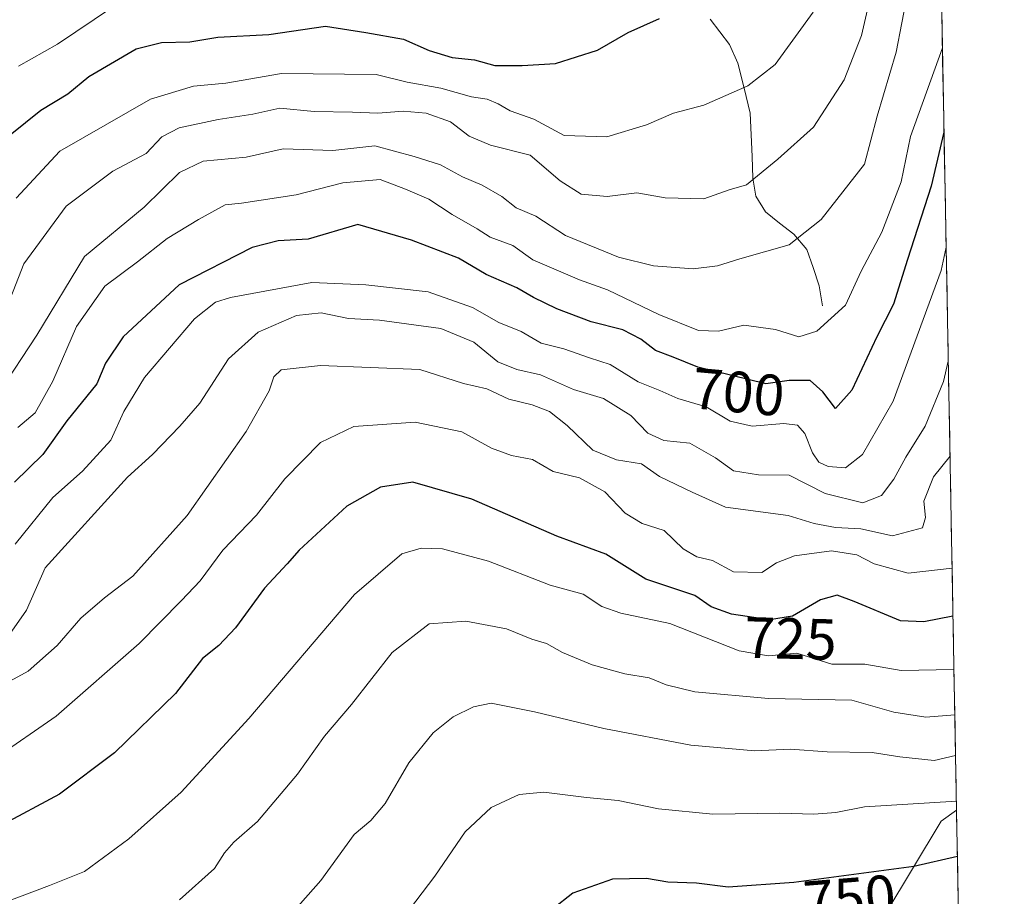
# Model space of a CAD drawing. Units: metres. Extents: x 624295 to 627744, y 4741120 to 4743496.
# Drawn here: x 627549 to 627718, y 4742987 to 4743138 of the extents above; entities that cross this region are included whole.
import ezdxf
from ezdxf.enums import TextEntityAlignment as Align

# ---------------------------------------------------------------- set-up
doc = ezdxf.new("R2010")
doc.units = ezdxf.units.M
doc.header["$MEASUREMENT"] = 0
for name, color, linetype, lineweight in [('Arbolado forestal CxS', 92, 'Continuous', 0), ('Corriente natural lineal', 142, 'Continuous', 13), ('Curva de nivel maestra', 36, 'Continuous', 30), ('Curva de nivel normal', 36, 'Continuous', 0), ('Municipio CxS', 142, 'Continuous', 0), ('Rótulo de curva de nivel directora', 19, 'Continuous', 0)]:
    doc.layers.add(name, color=color, linetype=linetype, lineweight=lineweight)
doc.styles.add('Arial', font='txt', dxfattribs={"height": 0.2})

# ---------------------------------------------------------------- blocks, each defined once
blk = doc.blocks.new('*U151')
at = {"layer": 'Arbolado forestal CxS', "color": 92, "linetype": 'Continuous', "lineweight": 0}
blk.add_polyline3d([(627706.78, 4743180.58, 688.71), (627710.09, 4743002.2, 748.19), (627707.45, 4743000.33, 748.69), (627697.72, 4742984.18, 755.3), (627692.52, 4742964.98, 760.98), (627697.25, 4742931.44, 764.37), (627694.55, 4742913.58, 762.22), (627687.16, 4742905.12, 758.63), (627679.27, 4742891.56, 754.57), (627683, 4742871.34, 756.38), (627711.86, 4742814.33, 770.74), (627713.64, 4742810.49, 771.45), (627718.31, 4742558.98, 741.12)], dxfattribs=at)
blk = doc.blocks.new('*U186')
at = {"layer": 'Curva de nivel normal', "color": 36, "linetype": 'Continuous', "lineweight": 0}
blk.add_polyline3d([(627707.65377, 4743133.44109, 695), (627702.13, 4743118.15, 695), (627700.55, 4743110.33, 695), (627697.22, 4743101.72, 695), (627693.67, 4743094.97, 695), (627690.94, 4743089.13, 695), (627686.01, 4743084.65, 695), (627682.92, 4743083.67, 695), (627678.92, 4743084.94, 695), (627673.48, 4743085.68, 695), (627669.07, 4743084.66, 695), (627665.68, 4743084.75, 695), (627658.8, 4743087.53, 695), (627649.98, 4743091.75, 695), (627645.18, 4743093.5, 695), (627637.15, 4743096.94, 695), (627633.66, 4743099.38, 695), (627629.79, 4743100.84, 695), (627627.55, 4743102.27, 695), (627623.25, 4743104.75, 695), (627619.2, 4743107.39, 695), (627615.21, 4743109.1, 695), (627610.85, 4743110.77, 695), (627604.42, 4743110.19, 695), (627596.41, 4743108.13, 695), (627586.97, 4743106.69, 695), (627584.17, 4743106.38, 695), (627579.58, 4743103.88, 695), (627574.18, 4743100.62, 695), (627569.07, 4743096.59, 695), (627563.47, 4743092.42, 695), (627558.59, 4743085.47, 695), (627554.49, 4743076.04, 695), (627551.43, 4743070.62, 695), (627548.44, 4743068.06, 695)], dxfattribs=at)
blk = doc.blocks.new('*U189')
at = {"layer": 'Curva de nivel normal', "color": 36, "linetype": 'Continuous', "lineweight": 0}
blk.add_polyline3d([(627709.78, 4743018.59, 735), (627704.78, 4743018.24, 735), (627699.3, 4743019.08, 735), (627692.05, 4743021.12, 735), (627677.7, 4743021.43, 735), (627665.03, 4743022.59, 735), (627660.09, 4743023.77, 735), (627657.19, 4743024.99, 735), (627652.96, 4743025.67, 735), (627647.34, 4743027.22, 735), (627642.26, 4743029.34, 735), (627639.46, 4743030.9, 735), (627636.96, 4743031.66, 735), (627632.59, 4743033.41, 735), (627625.59, 4743034.72, 735), (627619.26, 4743034.25, 735), (627612.93, 4743029.34, 735), (627605.93, 4743020.41, 735), (627601.27, 4743014.93, 735), (627596.59, 4743008.38, 735), (627589.75, 4743000.24, 735), (627585.66, 4742996.69, 735), (627584.07, 4742994.88, 735), (627582.3, 4742992.18, 735), (627576.27, 4742986.75, 735)], dxfattribs=at)
blk = doc.blocks.new('*U191')
at = {"layer": 'Curva de nivel normal', "color": 36, "linetype": 'Continuous', "lineweight": 0}
blk.add_polyline3d([(627545.4, 4743085.8, 685), (627549.47, 4743096.23, 685), (627556.76, 4743106.18, 685), (627564.81, 4743112.19, 685), (627570.54, 4743115.21, 685), (627573.25, 4743118.12, 685), (627576.26, 4743119.68, 685), (627582.93, 4743121.11, 685), (627588.93, 4743122.03, 685), (627593.59, 4743123.06, 685), (627599.51, 4743122.44, 685), (627606.1, 4743122.35, 685), (627610.46, 4743122.18, 685), (627614.79, 4743122.51, 685), (627618.76, 4743122.16, 685), (627622.95, 4743120.7, 685), (627626.17, 4743118.23, 685), (627629.82, 4743116.67, 685), (627636.67, 4743114.94, 685), (627641.83, 4743110.53, 685), (627645.48, 4743108.24, 685), (627649.92, 4743107.82, 685), (627655.02, 4743108.49, 685), (627659.92, 4743107.62, 685), (627666.56, 4743107.46, 685), (627670.91, 4743109, 685), (627673.92, 4743109.85, 685), (627679.31, 4743114.26, 685), (627685.48, 4743119.79, 685), (627690.74, 4743127.91, 685), (627693.7, 4743135.54, 685), (627695.66, 4743144.04, 685)], dxfattribs=at)
blk = doc.blocks.new('*U192')
at = {"layer": 'Curva de nivel normal', "color": 36, "linetype": 'Continuous', "lineweight": 0}
blk.add_polyline3d([(627701.63, 4743142.81, 690), (627699.66, 4743132.65, 690), (627696.39, 4743121.65, 690), (627694.25, 4743113.42, 690), (627686.75, 4743103.85, 690), (627681.24, 4743099.5, 690), (627672.75, 4743097.12, 690), (627668.95, 4743095.92, 690), (627664.72, 4743095.41, 690), (627657.93, 4743095.9, 690), (627651.86, 4743097.4, 690), (627642.77, 4743101.1, 690), (627637.66, 4743104.46, 690), (627634.25, 4743105.91, 690), (627631.8, 4743107.85, 690), (627628.42, 4743109.81, 690), (627625.03, 4743111.19, 690), (627621.24, 4743113.28, 690), (627616.68, 4743114.7, 690), (627609.95, 4743116.55, 690), (627602.72, 4743115.73, 690), (627594.15, 4743116.04, 690), (627587.77, 4743114.63, 690), (627580.4, 4743113.92, 690), (627576.32, 4743111.99, 690), (627570.19, 4743105.97, 690), (627559.97, 4743097.5, 690), (627551.74, 4743083.99, 690), (627545.2, 4743074.09, 690)], dxfattribs=at)
blk = doc.blocks.new('*U195')
at = {"layer": 'Curva de nivel normal', "color": 36, "linetype": 'Continuous', "lineweight": 0}
blk.add_polyline3d([(627708.96, 4743063.13, 715), (627706.12, 4743059.6, 715), (627704.45, 4743055.42, 715), (627704.71, 4743052.57, 715), (627704.24, 4743050.81, 715), (627699.05, 4743049.41, 715), (627693.6, 4743050.62, 715), (627689.27, 4743050.87, 715), (627685.58, 4743051.55, 715), (627681.09, 4743052.92, 715), (627670.29, 4743054.36, 715), (627664.54, 4743056.96, 715), (627658.93, 4743059.66, 715), (627655.86, 4743061.82, 715), (627651.54, 4743062.49, 715), (627647.46, 4743064.16, 715), (627643.07, 4743068.39, 715), (627640.02, 4743070.83, 715), (627637, 4743071.98, 715), (627633.01, 4743072.95, 715), (627629.2, 4743074.72, 715), (627625.2, 4743075.62, 715), (627617.69, 4743078.08, 715), (627600.55, 4743078.77, 715), (627593.79, 4743077.99, 715), (627592.53, 4743076.82, 715), (627591.74, 4743074.38, 715), (627587.75, 4743067.38, 715), (627577.59, 4743052.93, 715), (627568.29, 4743042.48, 715), (627563.37, 4743038.75, 715), (627559.29, 4743035.25, 715), (627555.26, 4743030.56, 715), (627550.26, 4743026.12, 715), (627541.59, 4743021.42, 715)], dxfattribs=at)
blk = doc.blocks.new('*U196')
at = {"layer": 'Curva de nivel normal', "color": 36, "linetype": 'Continuous', "lineweight": 0}
blk.add_polyline3d([(627709.32, 4743043.84, 720), (627701.76, 4743042.98, 720), (627695.92, 4743044.58, 720), (627692.92, 4743046.18, 720), (627688.58, 4743046.87, 720), (627682.2, 4743046, 720), (627679.06, 4743044.78, 720), (627676.54, 4743043.14, 720), (627671.7, 4743043.22, 720), (627668.06, 4743045.18, 720), (627665.37, 4743045.79, 720), (627663.02, 4743047.18, 720), (627659.74, 4743050.32, 720), (627655.95, 4743051.55, 720), (627653.04, 4743053.35, 720), (627649.5, 4743057, 720), (627645.16, 4743059.42, 720), (627640.63, 4743060.5, 720), (627637.1, 4743062.56, 720), (627633.46, 4743063.25, 720), (627630.04, 4743064.54, 720), (627624.88, 4743067.31, 720), (627616.85, 4743069, 720), (627606.3, 4743068.25, 720), (627600.58, 4743065.49, 720), (627594.41, 4743059.22, 720), (627589.53, 4743052.98, 720), (627583.74, 4743046.98, 720), (627579.88, 4743041.66, 720), (627576.67, 4743038.28, 720), (627569.38, 4743030.92, 720), (627555.07, 4743018.39, 720), (627544.38, 4743011.04, 720)], dxfattribs=at)
blk = doc.blocks.new('*U197')
at = {"layer": 'Curva de nivel normal', "color": 36, "linetype": 'Continuous', "lineweight": 0}
blk.add_polyline3d([(627708.65, 4743079.48, 710), (627707.85, 4743075.99, 710), (627704.7, 4743068.31, 710), (627701.35, 4743062.98, 710), (627699.27, 4743059.18, 710), (627697.19, 4743056.38, 710), (627693.96, 4743055.1, 710), (627687.48, 4743056.72, 710), (627681.24, 4743059.85, 710), (627676, 4743059.95, 710), (627671.66, 4743060.59, 710), (627668.59, 4743062.87, 710), (627664.18, 4743065.36, 710), (627659.7, 4743065.86, 710), (627656.94, 4743067.11, 710), (627653.98, 4743070.13, 710), (627649.31, 4743073.08, 710), (627644.14, 4743074.63, 710), (627638.44, 4743077.16, 710), (627634.36, 4743078.06, 710), (627631.09, 4743079.4, 710), (627626.95, 4743082.74, 710), (627621.27, 4743085.11, 710), (627610.75, 4743086.53, 710), (627605.41, 4743086.84, 710), (627600.69, 4743087.82, 710), (627596.45, 4743087.36, 710), (627589.87, 4743084.47, 710), (627584.71, 4743079.88, 710), (627579.8, 4743072.24, 710), (627576.34, 4743068.3, 710), (627571.66, 4743063.45, 710), (627567.37, 4743059.53, 710), (627553.16, 4743043.93, 710), (627549.96, 4743036.62, 710), (627547.44, 4743033.04, 710)], dxfattribs=at)
blk = doc.blocks.new('*U206')
at = {"layer": 'Curva de nivel normal', "color": 36, "linetype": 'Continuous', "lineweight": 0}
blk.add_polyline3d([(627548.16, 4743107.54, 680), (627555.68, 4743115.66, 680), (627571.28, 4743124.6, 680), (627578.68, 4743126.82, 680), (627584.26, 4743127.32, 680), (627593.85, 4743128.98, 680), (627610.13, 4743128.85, 680), (627615.52, 4743127.53, 680), (627621.31, 4743126.46, 680), (627626.59, 4743124.98, 680), (627629.26, 4743124.6, 680), (627631.16, 4743123.81, 680), (627633.21, 4743122.55, 680), (627637.28, 4743121.16, 680), (627642.5, 4743118.34, 680), (627649.86, 4743118.12, 680), (627656.71, 4743120.19, 680), (627661.34, 4743122.19, 680), (627666.55, 4743123.56, 680), (627674.14, 4743126.9, 680), (627678.87, 4743130.54, 680), (627685.42, 4743139.54, 680)], dxfattribs=at)
blk = doc.blocks.new('*U210')
at = {"layer": 'Curva de nivel normal', "color": 36, "linetype": 'Continuous', "lineweight": 0}
blk.add_polyline3d([(627548.56, 4743130.26, 670), (627555.28, 4743134.04, 670), (627564.78, 4743140.43, 670)], dxfattribs=at)
blk = doc.blocks.new('*U214')
at = {"layer": 'Curva de nivel normal', "color": 36, "linetype": 'Continuous', "lineweight": 0}
blk.add_polyline3d([(627708.29, 4743099.1, 705), (627707.44, 4743095.08, 705), (627699.15, 4743072.6, 705), (627693.92, 4743063.44, 705), (627690.97, 4743061.15, 705), (627687.99, 4743061.37, 705), (627686.4, 4743062.13, 705), (627685.31, 4743063.7, 705), (627683.98, 4743067.04, 705), (627682.72, 4743068.46, 705), (627680.34, 4743068.78, 705), (627674.92, 4743068.29, 705), (627671.08, 4743069.18, 705), (627666.96, 4743071.62, 705), (627662.07, 4743073.09, 705), (627659.02, 4743074.46, 705), (627655.27, 4743075.93, 705), (627650.42, 4743078.93, 705), (627646.87, 4743080.07, 705), (627642.46, 4743081.64, 705), (627638.55, 4743082.59, 705), (627635.12, 4743084.62, 705), (627631.26, 4743086.16, 705), (627626.73, 4743088.71, 705), (627619.14, 4743091.4, 705), (627608.4, 4743092.64, 705), (627599.08, 4743093.04, 705), (627585.1, 4743090.42, 705), (627582.47, 4743089.67, 705), (627578.9, 4743086.8, 705), (627570.3, 4743076.65, 705), (627566.69, 4743070.84, 705), (627564.48, 4743065.91, 705), (627559.59, 4743060.57, 705), (627554.5, 4743056, 705), (627547.98, 4743048.01, 705)], dxfattribs=at)
blk = doc.blocks.new('*U216')
at = {"layer": 'Curva de nivel normal', "color": 36, "linetype": 'Continuous', "lineweight": 0}
blk.add_polyline3d([(627709.64, 4743026.42, 730), (627700.54, 4743026.23, 730), (627694.27, 4743027.33, 730), (627688.62, 4743027.35, 730), (627682.58, 4743029.23, 730), (627677.68, 4743028.77, 730), (627672.65, 4743029.64, 730), (627660.74, 4743034.32, 730), (627652.31, 4743036.09, 730), (627649.04, 4743037.27, 730), (627645.81, 4743039.39, 730), (627640.12, 4743040.94, 730), (627629.49, 4743045.05, 730), (627621.57, 4743047.21, 730), (627617.92, 4743047.3, 730), (627614.56, 4743046.3, 730), (627606.45, 4743039.3, 730), (627588.26, 4743017.98, 730), (627576.56, 4743005.31, 730), (627567.6, 4742997.28, 730), (627559.96, 4742991.65, 730), (627553.93, 4742989.22, 730), (627543.54, 4742985.34, 730)], dxfattribs=at)
blk = doc.blocks.new('*U222')
at = {"layer": 'Curva de nivel maestra', "color": 36, "linetype": 'Continuous', "lineweight": 30}
blk.add_polyline3d([(627709.47, 4743035.58, 725), (627704.43, 4743034.61, 725), (627700.44, 4743034.79, 725), (627692.46, 4743038.14, 725), (627689.54, 4743039.24, 725), (627686.64, 4743038.41, 725), (627681.83, 4743035.57, 725), (627677.88, 4743034.95, 725), (627671.35, 4743035.97, 725), (627667.85, 4743037.21, 725), (627665.02, 4743039.13, 725), (627656.59, 4743041.94, 725), (627649.7, 4743046.28, 725), (627641.29, 4743049.35, 725), (627626.64, 4743055.73, 725), (627616.45, 4743058.66, 725), (627610.93, 4743057.8, 725), (627605.11, 4743054.51, 725), (627596.91, 4743046.96, 725), (627594.84, 4743044.62, 725), (627590.93, 4743040.44, 725), (627585.93, 4743033.57, 725), (627583.08, 4743030.57, 725), (627580.23, 4743028.32, 725), (627575.6, 4743022.3, 725), (627565.1, 4743012.06, 725), (627555.62, 4743004.96, 725), (627545.31, 4742999.45, 725)], dxfattribs=at)
blk = doc.blocks.new('*U224')
at = {"layer": 'Curva de nivel maestra', "color": 36, "linetype": 'Continuous', "lineweight": 30}
blk.add_polyline3d([(627547.14, 4743118.46, 675), (627552.45, 4743122.69, 675), (627557.09, 4743125.49, 675), (627560.71, 4743128.5, 675), (627568.86, 4743133.23, 675), (627573.18, 4743134.36, 675), (627578.07, 4743134.46, 675), (627582.88, 4743135.26, 675), (627591.68, 4743135.74, 675), (627601.42, 4743137.14, 675), (627608.36, 4743136.08, 675), (627614.88, 4743134.89, 675), (627619.3, 4743132.97, 675), (627623.26, 4743131.75, 675), (627627.1, 4743131.33, 675), (627630.61, 4743130.37, 675), (627635.3, 4743130.41, 675), (627641.02, 4743130.72, 675), (627648.26, 4743133.04, 675), (627653.53, 4743136.05, 675), (627658.92, 4743138.5, 675)], dxfattribs=at)
blk = doc.blocks.new('*U225')
at = {"layer": 'Curva de nivel maestra', "color": 36, "linetype": 'Continuous', "lineweight": 30}
blk.add_polyline3d([(627707.92, 4743118.9, 700), (627705.73, 4743109.61, 700), (627701.62, 4743096.98, 700), (627699.21, 4743089.31, 700), (627696.35, 4743083.65, 700), (627692.05, 4743074.5, 700), (627689.25, 4743071.36, 700), (627687.04, 4743074.22, 700), (627684.86, 4743076.19, 700), (627681.25, 4743076.18, 700), (627677.25, 4743075.56, 700), (627665.52, 4743078.45, 700), (627661.3, 4743080.18, 700), (627658.25, 4743081.3, 700), (627655.7, 4743083.3, 700), (627652.61, 4743084.9, 700), (627647.18, 4743086.26, 700), (627641.26, 4743088.48, 700), (627637.24, 4743090.46, 700), (627634.4, 4743092.12, 700), (627629.11, 4743094.38, 700), (627624.31, 4743097.23, 700), (627616.22, 4743100.33, 700), (627606.98, 4743103.04, 700), (627598.43, 4743100.48, 700), (627593.3, 4743100.22, 700), (627588.83, 4743099.06, 700), (627576.26, 4743092.63, 700), (627566.59, 4743083.66, 700), (627563.57, 4743079.13, 700), (627562.09, 4743075.6, 700), (627556.92, 4743069.24, 700), (627552.74, 4743063.42, 700), (627547.9, 4743058.67, 700)], dxfattribs=at)

msp = doc.modelspace()

# ---------------------------------------------------------------- linework, layer by layer
at = {"layer": 'Arbolado forestal CxS', "color": 92, "linetype": 'Continuous', "lineweight": 0}
for points in [[(627706.78, 4743180.58, 688.71), (627710.09, 4743002.2, 748.19)], [(627710.09, 4743002.2, 748.19), (627707.45, 4743000.33, 748.69), (627697.72, 4742984.18, 755.3), (627692.52, 4742964.98, 760.98), (627697.25, 4742931.44, 764.37), (627694.55, 4742913.58, 762.22), (627687.16, 4742905.12, 758.63), (627679.27, 4742891.56, 754.57), (627683, 4742871.34, 756.38), (627711.86, 4742814.33, 770.74), (627713.64, 4742810.49, 771.45)], [(627710.09, 4743002.2, 748.19), (627707.45, 4743000.33, 748.69), (627697.72, 4742984.18, 755.3), (627692.52, 4742964.98, 760.98), (627697.25, 4742931.44, 764.37), (627694.55, 4742913.58, 762.22), (627687.16, 4742905.12, 758.63), (627679.27, 4742891.56, 754.57), (627683, 4742871.34, 756.38), (627711.86, 4742814.33, 770.74), (627713.64, 4742810.49, 771.45)], [(627710.09, 4743002.2, 748.19), (627713.64, 4742810.49, 771.45)]]:
    msp.add_polyline3d(points, dxfattribs=at)
msp.add_polyline3d([(627713.64, 4742810.49, 771.45), (627711.86, 4742814.33, 770.74), (627683, 4742871.34, 756.38), (627679.27, 4742891.56, 754.57), (627687.16, 4742905.12, 758.63), (627694.55, 4742913.58, 762.22), (627697.25, 4742931.44, 764.37), (627692.52, 4742964.98, 760.98), (627697.72, 4742984.18, 755.3), (627707.45, 4743000.33, 748.69), (627710.09, 4743002.2, 748.19), (627713.64, 4742810.49, 771.45)], close=True, dxfattribs=at)
at = {"layer": 'Corriente natural lineal', "color": 142, "linetype": 'Continuous', "lineweight": 13}
msp.add_polyline3d([(627687, 4743089, 693.14), (627686.44, 4743092.46, 692.43), (627685.38, 4743095.59, 691.66), (627684.31, 4743098.71, 690.71), (627682.07, 4743101.36, 689.64), (627679.62, 4743103.27, 688.26), (627677.18, 4743105.18, 686.86), (627675.53, 4743107.89, 685.99), (627675.03, 4743111, 685.17), (627674.88, 4743114.71, 684.21), (627674.72, 4743118.43, 683.21), (627674.57, 4743122.15, 681.74), (627673.51, 4743126.46, 680.22), (627672.45, 4743130.77, 678.69), (627670.97, 4743133.99, 677.48), (627669.33, 4743136.16, 676.7), (627667.69, 4743138.34, 675.86)], dxfattribs=at)
at = {"layer": 'Curva de nivel maestra', "color": 36, "linetype": 'Continuous', "lineweight": 30}
msp.add_polyline3d([(627710.24, 4742994.22, 750), (627702.73, 4742992.53, 750), (627682.05, 4742989.74, 750), (627670.77, 4742988.96, 750), (627665.33, 4742989.64, 750), (627660.38, 4742989.84, 750), (627656.68, 4742990.43, 750), (627650.85, 4742990.32, 750), (627644.04, 4742987.94, 750), (627640.54, 4742985.14, 750)], dxfattribs=at)
at = {"layer": 'Curva de nivel normal', "color": 36, "linetype": 'Continuous', "lineweight": 0}
for points in [[(627709.91, 4743011.64, 740), (627706.22, 4743010.75, 740), (627700.3, 4743011.36, 740), (627695.56, 4743012.14, 740), (627687.82, 4743012.27, 740), (627681.44, 4743012.68, 740), (627675.34, 4743012.4, 740), (627664.31, 4743013.38, 740), (627649.36, 4743016.25, 740), (627637.42, 4743019.14, 740), (627629.93, 4743020.61, 740), (627626.93, 4743020, 740), (627623.42, 4743018.29, 740), (627620, 4743015.54, 740), (627615.79, 4743010.36, 740), (627611.68, 4743003.38, 740), (627609.26, 4743000.44, 740), (627606.39, 4742998, 740), (627600.62, 4742990.1, 740), (627595.82, 4742984.65, 740)], [(627710.06, 4743003.75, 745), (627694.25, 4743002.78, 745), (627689.32, 4743001.83, 745), (627685.53, 4743001.52, 745), (627679.65, 4743001.69, 745), (627668.13, 4743001.54, 745), (627658.76, 4743002.42, 745), (627651.8, 4743003.88, 745), (627646.37, 4743004.39, 745), (627639.03, 4743005.3, 745), (627634.79, 4743004.89, 745), (627629.97, 4743002.68, 745), (627625.48, 4742998.45, 745), (627620.26, 4742990.87, 745), (627612.63, 4742980.78, 745)]]:
    msp.add_polyline3d(points, dxfattribs=at)
at = {"layer": 'Municipio CxS', "color": 142, "linetype": 'Continuous', "lineweight": 0}
msp.add_polyline3d([(627707.51, 4743141.27, 692.91), (627707.6, 4743136.27, 694.39), (627707.69, 4743131.28, 695.74), (627707.79, 4743126.28, 697.63), (627707.88, 4743121.28, 699.37), (627707.97, 4743116.29, 700.22), (627708.06, 4743111.29, 701.13), (627708.16, 4743106.29, 702.5), (627708.25, 4743101.3, 703.97), (627708.34, 4743096.3, 705.27), (627708.44, 4743091.3, 706.8), (627708.53, 4743086.31, 708.11), (627708.62, 4743081.31, 709.1), (627708.71, 4743076.31, 710.03), (627708.81, 4743071.32, 711.64), (627708.9, 4743066.32, 713.63), (627708.99, 4743061.32, 715.62), (627709.08, 4743056.33, 717.36), (627709.18, 4743051.33, 718.09), (627709.27, 4743046.33, 718.99), (627709.36, 4743041.34, 721.32), (627709.45, 4743036.34, 724.44), (627709.55, 4743031.35, 727.09), (627709.64, 4743026.35, 729.85), (627709.73, 4743021.35, 732.96), (627709.83, 4743016.36, 736.54), (627709.92, 4743011.36, 740.2), (627710.01, 4743006.36, 743.49), (627710.1, 4743001.37, 746.33), (627710.2, 4742996.37, 748.82), (627710.29, 4742991.37, 751.37), (627710.38, 4742986.38, 753.77)], dxfattribs=at)

# ---------------------------------------------------------------- block references
at = {"layer": 'Arbolado forestal CxS', "color": 92, "linetype": 'Continuous', "lineweight": 0}
msp.add_blockref('*U151', (0, 0), dxfattribs=at)
at = {"layer": 'Curva de nivel maestra', "color": 36, "linetype": 'Continuous', "lineweight": 30}
for name in ['*U222', '*U225', '*U224']:
    msp.add_blockref(name, (0, 0), dxfattribs=at)
at = {"layer": 'Curva de nivel normal', "color": 36, "linetype": 'Continuous', "lineweight": 0}
for name in ['*U196', '*U216', '*U192', '*U186', '*U214', '*U197', '*U195', '*U210', '*U206', '*U191', '*U189']:
    msp.add_blockref(name, (0, 0), dxfattribs=at)

# ---------------------------------------------------------------- texts
at = {"layer": 'Rótulo de curva de nivel directora', "color": 19, "linetype": 'Continuous', "lineweight": 0, "style": 'Arial'}
for s, rotation, p in [('700', -5.2093, (627672.51, 4743074.18)), ('725', -1.5856, (627681.5, 4743031.75)), ('750', 4.5449, (627691.65, 4742987.02))]:
    msp.add_text(s, height=7, rotation=rotation, dxfattribs=at).set_placement(p, align=Align.MIDDLE_CENTER)

doc.saveas('drawing.dxf')
